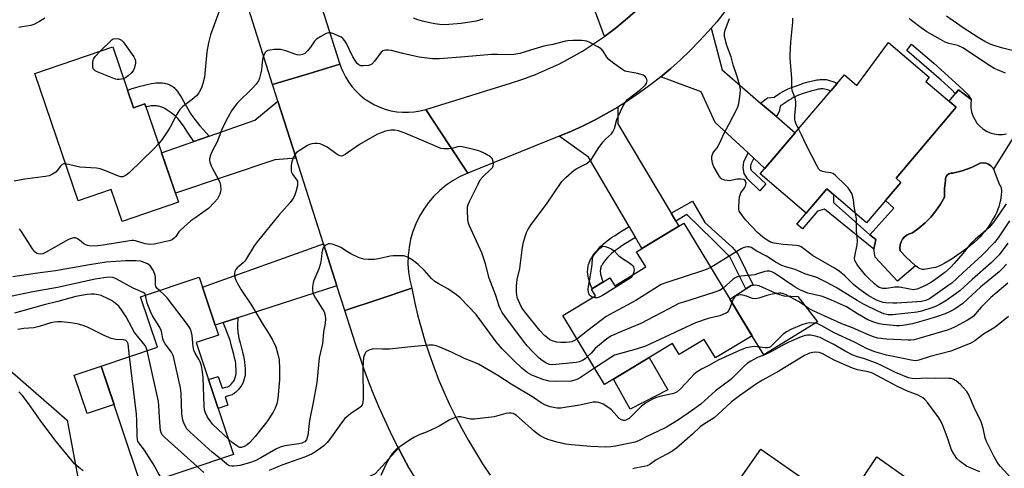
# Model space of a CAD drawing. Units: inches. Extents: x 1255763 to 1261763, y 505454 to 509455.
# Drawn here: x 1258297 to 1258657, y 507996 to 508160 of the extents above; entities that cross this region are included whole.
import ezdxf

# ---------------------------------------------------------------- set-up
doc = ezdxf.new("R2010")
doc.units = ezdxf.units.IN
doc.header["$MEASUREMENT"] = 0
for name, color, linetype in [('BLDG-Footprint', 5, 'Continuous'), ('CULTRL-Pad', 6, 'Continuous'), ('CULTRL-Swimming Pool in Ground', 4, 'Continuous'), ('NTRL-Trees', 3, 'Continuous'), ('TRANS-Driveway', 251, 'Continuous'), ('TRANS-Non Street Sidewalk', 7, 'Continuous'), ('TRANS-Road', 130, 'Continuous'), ('Undefined', 1, 'Continuous')]:
    doc.layers.add(name, color=color, linetype=linetype)

msp = doc.modelspace()

# ---------------------------------------------------------------- linework, layer by layer
at = {"layer": 'BLDG-Footprint'}
for points, elevation in [([(1258331.37, 508149.76), (1258338.96, 508127.52), (1258343.14, 508128.94), (1258355.42, 508092.96), (1258334.81, 508085.93), (1258330.82, 508097.61), (1258318.73, 508093.49), (1258302.85, 508140.03)], 347.99), ([(1258628.7, 508137.18), (1258639.89, 508127.69), (1258617.85, 508101.73), (1258619.64, 508100.22), (1258607.1, 508085.45), (1258592.55, 508097.8), (1258585.03, 508088.95), (1258568.16, 508103.28), (1258598.99, 508139.58), (1258603.56, 508135.7), (1258615.08, 508151.39), (1258630, 508138.72)], 351.11), ([(1258540.2, 508085.3), (1258565.19, 508044.09), (1258551.78, 508035.96), (1258547.67, 508042.74), (1258538.55, 508037.21), (1258536.08, 508041.28), (1258511.25, 508026.23), (1258495.96, 508051.45), (1258508, 508058.75), (1258506.52, 508061.19), (1258513.24, 508065.26), (1258514.97, 508062.4), (1258526.31, 508069.27), (1258522.93, 508074.83)], 344.79), ([(1258375.57, 508000.66), (1258341.84, 507989.35), (1258327.2, 508033.02), (1258347.77, 508039.91), (1258341.6, 508058.32), (1258362.97, 508065.49), (1258370.06, 508044.35), (1258361.85, 508041.6)], 342.96), ([(1258568.35, 508002.61), (1258591.8, 507986.23), (1258595.91, 507992.11), (1258602.64, 507987.41), (1258610.87, 507999.8), (1258624.93, 507989.79), (1258606.72, 507961.47), (1258615.06, 507955.65), (1258603.63, 507939.29), (1258573.9, 507960.06), (1258578.04, 507965.98), (1258554.33, 507982.54)], 333.02)]:
    msp.add_lwpolyline(points, close=True, dxfattribs=dict(at, elevation=elevation))
at = {"layer": 'CULTRL-Pad'}
msp.add_lwpolyline([(1258660.55, 508116.44), (1258653.45, 508105.1), (1258653.28, 508105.53), (1258652.56, 508106.28), (1258651.69, 508106.85), (1258650.72, 508107.2), (1258649.68, 508107.31), (1258648.65, 508107.19), (1258645.41, 508105.66), (1258642.04, 508104.44), (1258638.57, 508103.55), (1258637.85, 508103.54), (1258637.17, 508103.32), (1258636.59, 508102.89), (1258636.16, 508102.31), (1258635.94, 508101.63), (1258635.93, 508100.91), (1258635.62, 508098.01), (1258635.6, 508094.79), (1258634.12, 508092.23), (1258632.43, 508089.81), (1258630.55, 508087.53), (1258628.48, 508085.42), (1258626.25, 508083.48), (1258623.86, 508081.74), (1258622.79, 508081.44), (1258621.81, 508080.93), (1258620.94, 508080.24), (1258620.23, 508079.38), (1258619.7, 508078.4), (1258619.38, 508077.34), (1258619.28, 508076.23), (1258619.4, 508075.13), (1258621.55, 508072.81), (1258625.02, 508069.67), (1258618.41, 508064.05), (1258610.21, 508072.85), (1258609.69, 508075.74), (1258610.41, 508079.26), (1258608.24, 508081.01), (1258617.03, 508090.73), (1258613.96, 508093.53), (1258619.64, 508100.22), (1258617.85, 508101.73), (1258639.89, 508127.69), (1258637.24, 508129.94), (1258640.74, 508134.07), (1258645.35, 508130.49), (1258645.19, 508128.98), (1258645.24, 508127.47), (1258645.5, 508125.98), (1258645.96, 508124.54), (1258646.62, 508123.18), (1258647.46, 508121.92), (1258648.46, 508120.79), (1258649.62, 508119.82), (1258650.9, 508119.01), (1258652.28, 508118.38), (1258653.73, 508117.96), (1258655.23, 508117.74), (1258656.74, 508117.73), (1258658.24, 508117.93)], dxfattribs=at)
for points in [[(1258589.13, 508049.17), (1258569.49, 508037.06), (1258564.15, 508045.8), (1258557.1, 508057.43), (1258562.97, 508061.28), (1258564.83, 508062.49), (1258565.64, 508062.58), (1258566.46, 508062.67), (1258567.73, 508062.48), (1258574.08, 508059.56), (1258576.8, 508058.64), (1258581.88, 508058.45)], [(1258534.42, 508024.26), (1258520.6, 508017.21), (1258514.55, 508028.23), (1258527.58, 508036.13)], [(1258331.92, 508018.94), (1258322.06, 508015.64), (1258317.34, 508029.71), (1258327.2, 508033.02)]]:
    msp.add_lwpolyline(points, close=True, dxfattribs=at)
at = {"layer": 'CULTRL-Swimming Pool in Ground'}
msp.add_lwpolyline([(1258653.45, 508105.1), (1258655.72, 508099.34), (1258656.06, 508098.78), (1258656.18, 508098.51), (1258656.26, 508098.29), (1258656.32, 508098.05), (1258656.36, 508097.8), (1258656.42, 508097.24), (1258656.42, 508096.64), (1258656.35, 508095.66), (1258656.21, 508094.63), (1258656.02, 508093.61), (1258655.72, 508092.33), (1258655.43, 508091.24), (1258655.13, 508090.35), (1258654.88, 508089.72), (1258654.59, 508089.07), (1258654.08, 508088.07), (1258653.31, 508086.72), (1258652.47, 508085.37), (1258651.37, 508083.75), (1258650.28, 508082.29), (1258649.29, 508081.04), (1258648.63, 508080.31), (1258648.13, 508079.8), (1258647.59, 508079.28), (1258646.4, 508078.21), (1258645.11, 508077.14), (1258643.42, 508075.81), (1258641.72, 508074.55), (1258640.09, 508073.41), (1258638.36, 508072.25), (1258636.87, 508071.34), (1258635.46, 508070.54), (1258634.09, 508069.82), (1258633.49, 508069.54), (1258632.97, 508069.32), (1258632.3, 508069.12), (1258631.51, 508068.95), (1258628.03, 508068.36), (1258627.57, 508068.38), (1258626.63, 508068.62), (1258625.77, 508069.06), (1258625.02, 508069.67), (1258621.55, 508072.81), (1258619.4, 508075.13), (1258619.28, 508076.23), (1258619.38, 508077.34), (1258619.7, 508078.4), (1258620.23, 508079.38), (1258620.94, 508080.24), (1258621.81, 508080.93), (1258622.79, 508081.44), (1258623.86, 508081.74), (1258626.25, 508083.48), (1258628.48, 508085.42), (1258630.55, 508087.53), (1258632.43, 508089.81), (1258634.12, 508092.23), (1258635.6, 508094.79), (1258635.62, 508098.01), (1258635.93, 508100.91), (1258635.94, 508101.63), (1258636.16, 508102.31), (1258636.59, 508102.89), (1258637.17, 508103.32), (1258637.85, 508103.54), (1258638.57, 508103.55), (1258642.04, 508104.44), (1258645.41, 508105.66), (1258648.65, 508107.19), (1258649.68, 508107.31), (1258650.72, 508107.2), (1258651.69, 508106.85), (1258652.56, 508106.28), (1258653.28, 508105.53)], close=True, dxfattribs=at)
at = {"layer": 'NTRL-Trees'}
msp.add_lwpolyline([(1258281.45, 508042.07), (1258314.69, 508013.25), (1258320.95, 507979.8), (1258371.76, 507920.68), (1258398.83, 507878.3), (1258385.88, 507854.76), (1258350.57, 507850.05), (1258306.37, 507870.69), (1258285.62, 507878.42)], dxfattribs=at)
at = {"layer": 'TRANS-Driveway'}
for points in [[(1258526.77, 508167.08), (1258525.86, 508166.13), (1258522.4, 508162.78), (1258518.8, 508159.57), (1258515.08, 508156.51), (1258511.23, 508153.6), (1258507.41, 508163.82), (1258496.29, 508174.64), (1258489.87, 508190.03), (1258488.12, 508194.22), (1258484.57, 508202.74), (1258500.41, 508207.52), (1258513.42, 508173.78)], [(1258568.34, 508129.24), (1258574.14, 508124.26), (1258580.99, 508118.38), (1258569.92, 508105.35), (1258565.91, 508109.03), (1258563.75, 508111.02), (1258551.69, 508122.11), (1258546.61, 508133.39), (1258531.82, 508138.82), (1258535.5, 508141.9), (1258539.08, 508145.09), (1258542.55, 508148.41), (1258545.91, 508151.83), (1258549.15, 508155.37), (1258550.2, 508156.6), (1258554.24, 508141.34)], [(1258398.47, 508109.03), (1258390.7, 508108.52), (1258354.3, 508096.24), (1258349.26, 508111.02), (1258360.99, 508115.15), (1258366.69, 508117.15), (1258383.4, 508123.02), (1258391.8, 508129.89)], [(1258535.62, 508088.92), (1258537.34, 508086.04), (1258538.43, 508084.22), (1258524.88, 508076.01), (1258522.54, 508080.02), (1258520.21, 508084.01), (1258505.38, 508109.42), (1258494.7, 508117.09), (1258499.12, 508118.95), (1258503.48, 508120.94), (1258507.77, 508123.09), (1258511.99, 508125.37), (1258516.13, 508127.79), (1258516.07, 508121.68)], [(1258413.39, 508062.39), (1258377.09, 508050.61), (1258371.74, 508048.88), (1258368.86, 508047.94), (1258364.17, 508061.92), (1258408.49, 508077.73)], [(1258448.19, 507981.7), (1258441.9, 507982.69), (1258408.25, 507966.85), (1258405.64, 507965.62), (1258402.17, 507963.99), (1258393.3, 507977.65), (1258427.48, 507993.74), (1258435.92, 508002.93), (1258437.48, 507999.92), (1258439.85, 507995.54), (1258442.32, 507991.22), (1258444.88, 507986.95), (1258447.52, 507982.73)]]:
    msp.add_lwpolyline(points, close=True, dxfattribs=at)
at = {"layer": 'TRANS-Non Street Sidewalk'}
for points in [[(1258642.32, 508134.24), (1258644.24, 508132.21), (1258645.35, 508130.49), (1258640.74, 508134.07), (1258639.55, 508132.67), (1258638.15, 508134.15), (1258634.39, 508137.66), (1258621.86, 508148.49), (1258623.57, 508150.75), (1258631.67, 508143.82)], [(1258366.69, 508117.15), (1258360.99, 508115.15), (1258358.78, 508118.64), (1258357.91, 508119.95), (1258357.26, 508120.89), (1258356.4, 508122.05), (1258355.77, 508122.84), (1258355.15, 508123.55), (1258354.53, 508124.18), (1258353.74, 508124.87), (1258352.74, 508125.65), (1258352.03, 508126.16), (1258351.33, 508126.64), (1258350.41, 508127.23), (1258349.77, 508127.57), (1258349.33, 508127.75), (1258348.88, 508127.9), (1258348.19, 508128.07), (1258347.72, 508128.15), (1258347.24, 508128.2), (1258346.5, 508128.23), (1258346, 508128.22), (1258345.49, 508128.18), (1258344.97, 508128.11), (1258344.45, 508128.03), (1258343.52, 508127.83), (1258343.14, 508128.94), (1258338.96, 508127.52), (1258336.76, 508133.97), (1258336.78, 508133.98), (1258338.49, 508134.54), (1258339.81, 508134.96), (1258341.41, 508135.42), (1258342.95, 508135.83), (1258344.42, 508136.17), (1258345.55, 508136.38), (1258346.37, 508136.5), (1258347.16, 508136.59), (1258347.92, 508136.64), (1258348.41, 508136.65), (1258349.13, 508136.64), (1258349.6, 508136.61), (1258350.27, 508136.52), (1258350.7, 508136.44), (1258351.32, 508136.28), (1258351.72, 508136.15), (1258352.3, 508135.91), (1258352.66, 508135.72), (1258353.18, 508135.39), (1258353.51, 508135.15), (1258353.83, 508134.87), (1258354.13, 508134.57), (1258354.48, 508134.17), (1258355.04, 508133.44), (1258355.43, 508132.9), (1258356.02, 508131.99), (1258356.63, 508131.01), (1258357.24, 508129.98), (1258358.89, 508127.13), (1258359.89, 508125.44), (1258360.66, 508124.22), (1258361.03, 508123.67), (1258361.38, 508123.18), (1258362.23, 508122.1), (1258363.22, 508120.94), (1258364.61, 508119.4)], [(1258574.14, 508124.26), (1258568.34, 508129.24), (1258570.88, 508131.16), (1258573.26, 508131.39), (1258574.89, 508132.5), (1258575.54, 508132.91), (1258576.39, 508133.39), (1258577.42, 508133.92), (1258578.42, 508134.4), (1258579.35, 508134.79), (1258580.4, 508135.2), (1258581.77, 508135.69), (1258583.77, 508136.38), (1258584.04, 508136.47), (1258585.74, 508136.97), (1258587.37, 508137.38), (1258588.86, 508137.69), (1258589.48, 508137.79), (1258590.05, 508137.87), (1258590.78, 508137.91), (1258591.52, 508137.89), (1258592.27, 508137.8), (1258593.12, 508137.63), (1258593.89, 508137.41), (1258594.77, 508137.11), (1258595.66, 508136.74), (1258596.31, 508136.43), (1258593.97, 508133.67), (1258593.53, 508133.85), (1258592.85, 508134.09), (1258592.31, 508134.24), (1258591.72, 508134.36), (1258591.26, 508134.41), (1258590.83, 508134.43), (1258590.37, 508134.4), (1258589.99, 508134.35), (1258589.5, 508134.27), (1258588.15, 508133.99), (1258586.65, 508133.61), (1258585.08, 508133.15), (1258583.52, 508132.63), (1258582.18, 508132.13), (1258581.09, 508131.65), (1258580.63, 508131.43), (1258580.29, 508131.25), (1258579.6, 508130.84), (1258578.81, 508130.33), (1258575.53, 508128.11), (1258575.12, 508126.09)], [(1258565.91, 508109.03), (1258564.74, 508106.85), (1258564.57, 508106.15), (1258564.65, 508105.27), (1258564.92, 508104.66), (1258570.2, 508099.66), (1258568.01, 508097.1), (1258563.57, 508101.56), (1258562.29, 508103.44), (1258561.9, 508105.52), (1258562.2, 508107.69), (1258563.75, 508111.02)], [(1258594.94, 508092.81), (1258608.24, 508081.01), (1258610.41, 508079.26), (1258609.69, 508075.74), (1258591.69, 508090.41), (1258589.12, 508089.7), (1258583.59, 508083.18), (1258581.58, 508084.88), (1258585.03, 508088.95), (1258592.55, 508097.8), (1258595, 508095.72)], [(1258537.34, 508086.04), (1258535.62, 508088.92), (1258543.43, 508093.38), (1258547.97, 508085.54), (1258557.92, 508076.55), (1258560.05, 508074.12), (1258565.64, 508062.58), (1258564.83, 508062.49), (1258562.97, 508061.28), (1258557.04, 508073.02), (1258555.36, 508074.7), (1258551.02, 508079.07), (1258541.32, 508088.48)], [(1258522.54, 508080.02), (1258520.43, 508078.74), (1258518.94, 508077.81), (1258517.63, 508076.97), (1258516.48, 508076.2), (1258515.42, 508075.44), (1258514.53, 508074.75), (1258513.73, 508074.08), (1258513.09, 508073.48), (1258512.47, 508072.81), (1258511.66, 508071.85), (1258510.89, 508070.85), (1258510.37, 508070.08), (1258510.2, 508069.79), (1258510.06, 508069.5), (1258509.94, 508069.2), (1258509.85, 508068.89), (1258509.77, 508068.59), (1258509.72, 508068.27), (1258509.69, 508067.96), (1258509.69, 508067.64), (1258509.73, 508066.98), (1258509.78, 508066.64), (1258509.87, 508066.22), (1258510.09, 508065.43), (1258510.43, 508064.52), (1258510.72, 508063.87), (1258510.77, 508063.76), (1258506.81, 508061.36), (1258506.54, 508061.9), (1258506.15, 508062.77), (1258505.7, 508063.98), (1258505.37, 508065.13), (1258505.22, 508065.85), (1258505.13, 508066.49), (1258505.06, 508067.55), (1258505.08, 508068.23), (1258505.14, 508068.85), (1258505.24, 508069.48), (1258505.39, 508070.11), (1258505.58, 508070.74), (1258505.82, 508071.35), (1258506.11, 508071.94), (1258506.45, 508072.53), (1258507.15, 508073.57), (1258508.06, 508074.74), (1258509, 508075.86), (1258509.81, 508076.74), (1258510.66, 508077.54), (1258511.63, 508078.35), (1258512.67, 508079.15), (1258513.85, 508079.99), (1258515.09, 508080.83), (1258516.47, 508081.72), (1258518.01, 508082.67), (1258520.21, 508084.01)], [(1258371.74, 508048.88), (1258377.09, 508050.61), (1258377.04, 508047.68), (1258377.05, 508046.71), (1258377.09, 508045.93), (1258377.15, 508045.34), (1258377.24, 508044.7), (1258377.36, 508044.03), (1258377.53, 508043.21), (1258377.94, 508041.5), (1258378.83, 508038.1), (1258379.17, 508036.74), (1258379.46, 508035.39), (1258379.63, 508034.37), (1258379.74, 508033.25), (1258379.81, 508031.93), (1258379.82, 508030.74), (1258379.77, 508029.82), (1258379.67, 508029.17), (1258379.47, 508028.3), (1258379.22, 508027.44), (1258378.99, 508026.8), (1258378.78, 508026.38), (1258378.51, 508025.93), (1258378.19, 508025.47), (1258377.74, 508024.89), (1258377.26, 508024.33), (1258376.78, 508023.81), (1258376.33, 508023.37), (1258375.93, 508023.03), (1258375.68, 508022.85), (1258375.33, 508022.66), (1258375.01, 508022.52), (1258374.57, 508022.35), (1258373.68, 508022.08), (1258372.48, 508021.76), (1258373.53, 508018.63), (1258369.95, 508017.43), (1258366.4, 508028.03), (1258369.98, 508029.23), (1258371.44, 508024.87), (1258372.77, 508025.23), (1258373.51, 508025.46), (1258373.76, 508025.55), (1258373.86, 508025.6), (1258373.91, 508025.63), (1258373.93, 508025.63), (1258373.94, 508025.65), (1258374.11, 508025.79), (1258374.44, 508026.11), (1258374.81, 508026.51), (1258375.19, 508026.96), (1258375.54, 508027.41), (1258375.76, 508027.72), (1258375.9, 508027.96), (1258375.97, 508028.09), (1258376.1, 508028.46), (1258376.3, 508029.13), (1258376.45, 508029.79), (1258376.5, 508030.16), (1258376.54, 508030.81), (1258376.53, 508031.83), (1258376.47, 508033.01), (1258376.37, 508033.94), (1258376.24, 508034.77), (1258375.97, 508035.99), (1258375.65, 508037.28), (1258374.75, 508040.71), (1258374.33, 508042.5)]]:
    msp.add_lwpolyline(points, close=True, dxfattribs=at)
at = {"layer": 'TRANS-Road'}
for points in [[(1258384.14, 508238.61), (1258414.5, 508143.47), (1258403.35, 508140.08), (1258389.85, 508135.97), (1258376.21, 508179.5)], [(1258555.27, 508162.76), (1258552.27, 508159.01), (1258550.2, 508156.6), (1258549.15, 508155.37), (1258545.91, 508151.83), (1258542.55, 508148.41), (1258539.08, 508145.09), (1258535.5, 508141.9), (1258531.82, 508138.82), (1258528.04, 508135.87), (1258524.16, 508133.05), (1258520.19, 508130.35), (1258516.13, 508127.79), (1258511.99, 508125.37), (1258507.77, 508123.09), (1258503.48, 508120.94), (1258499.12, 508118.95), (1258494.7, 508117.09), (1258461.22, 508103.58), (1258454.53, 508113.74), (1258445.85, 508126.93), (1258476.86, 508136.51), (1258481.43, 508138.02), (1258485.95, 508139.71), (1258490.39, 508141.58), (1258494.75, 508143.64), (1258499.02, 508145.87), (1258503.19, 508148.28), (1258507.27, 508150.86), (1258511.23, 508153.6), (1258515.08, 508156.51), (1258518.8, 508159.57), (1258522.4, 508162.78)], [(1258439.85, 507995.54), (1258437.48, 507999.92), (1258435.92, 508002.93), (1258435.19, 508004.34), (1258432.99, 508008.8), (1258430.88, 508013.31), (1258428.86, 508017.86), (1258426.93, 508022.45), (1258425.1, 508027.08), (1258423.37, 508031.75), (1258421.73, 508036.45), (1258420.18, 508041.18), (1258416.29, 508053.34), (1258428.78, 508057.5), (1258440.73, 508061.48), (1258441.73, 508056.61), (1258442.88, 508051.76), (1258444.15, 508046.95), (1258445.56, 508042.18), (1258447.1, 508037.44), (1258448.77, 508032.75), (1258450.57, 508028.11), (1258452.5, 508023.52), (1258454.55, 508018.99), (1258456.73, 508014.51), (1258459.03, 508010.1), (1258461.46, 508005.75), (1258464, 508001.47), (1258466.66, 507997.26), (1258469.44, 507993.13)]]:
    msp.add_lwpolyline(points, dxfattribs=at)
msp.add_lwpolyline([(1258445.85, 508126.93), (1258454.53, 508113.74), (1258461.22, 508103.58), (1258458.47, 508102.33), (1258455.84, 508100.84), (1258453.35, 508099.14), (1258451.02, 508097.23), (1258448.86, 508095.12), (1258446.89, 508092.84), (1258445.12, 508090.4), (1258443.57, 508087.81), (1258442.25, 508085.09), (1258441.17, 508082.28), (1258440.34, 508079.38), (1258439.76, 508076.42), (1258439.43, 508073.42), (1258439.37, 508070.41), (1258439.56, 508067.4), (1258440.02, 508064.41), (1258440.73, 508061.48), (1258428.78, 508057.5), (1258416.29, 508053.34), (1258413.39, 508062.39), (1258408.49, 508077.73), (1258398.47, 508109.03), (1258391.8, 508129.89), (1258390.07, 508135.28), (1258389.85, 508135.97), (1258403.35, 508140.08), (1258414.5, 508143.47), (1258414.97, 508142.11), (1258415.52, 508140.77), (1258416.48, 508138.85), (1258417.59, 508137.02), (1258418.86, 508135.3), (1258420.27, 508133.68), (1258421.81, 508132.19), (1258423.47, 508130.84), (1258425.24, 508129.63), (1258427.11, 508128.58), (1258429.05, 508127.69), (1258431.07, 508126.97), (1258433.14, 508126.42), (1258435.25, 508126.05), (1258437.39, 508125.86), (1258439.53, 508125.86), (1258441.67, 508126.04), (1258443.78, 508126.39)], close=True, dxfattribs=at)
at = {"layer": 'Undefined'}
for points, elevation in [([(1258372.06, 508167.59), (1258367.16, 508154.19), (1258366.46, 508151.33), (1258365.8, 508148.04), (1258364.93, 508138.67), (1258364.39, 508136.41), (1258363.84, 508134.76), (1258362.9, 508133), (1258362.02, 508131.9), (1258360.48, 508130.58), (1258356.97, 508127.93), (1258355.93, 508126.87), (1258354.68, 508124.89), (1258352.38, 508120.44), (1258351.59, 508119.06), (1258349.29, 508115.75), (1258348.14, 508114.28)], 348), ([(1258660.84, 508148.36), (1258656.94, 508149.31), (1258653.22, 508150.37), (1258652.01, 508150.91), (1258650.28, 508151.82), (1258647.89, 508153.25), (1258642.36, 508156.79), (1258636.33, 508161.02)], 354), ([(1258306.52, 508160.25), (1258304.61, 508159.03), (1258302.48, 508157.97), (1258301.49, 508157.65), (1258298.22, 508157.15), (1258297.09, 508156.89)], 350), ([(1258466.72, 508159.88), (1258464.27, 508159.16), (1258458.85, 508158.29), (1258452.86, 508157.92), (1258450.89, 508158.01), (1258449.22, 508158.2), (1258447.33, 508158.55), (1258444.72, 508159.16), (1258443.03, 508159.66), (1258441.41, 508160.26)], 348), ([(1258659.31, 508086.16), (1258655.24, 508079.92), (1258653.9, 508078.17), (1258649.23, 508073.45), (1258642.23, 508067.15), (1258638.22, 508063.36), (1258636.81, 508062.3), (1258630.15, 508057.62), (1258628.81, 508057.03), (1258627.14, 508056.68), (1258623.72, 508056.32), (1258618.19, 508056.05), (1258616.73, 508056.05), (1258614.16, 508056.16), (1258613.09, 508056.31), (1258612.06, 508056.57), (1258610.72, 508057.14), (1258607.61, 508058.79), (1258604.24, 508061.22), (1258602.3, 508062.86), (1258599.16, 508065.99), (1258597.11, 508067.67), (1258595.39, 508068.77), (1258587.3, 508073.48), (1258586.17, 508074.28), (1258584.16, 508075.93), (1258583.22, 508076.57), (1258582.31, 508076.95), (1258581.51, 508077.11), (1258576.55, 508077.44), (1258573.3, 508077.92), (1258571.99, 508078.32), (1258570.7, 508079.02), (1258569.13, 508080.16), (1258567.2, 508081.87), (1258562.77, 508086.53), (1258561.05, 508088.77), (1258560.52, 508089.73), (1258560.35, 508090.53), (1258560.35, 508091.4), (1258560.63, 508094.92), (1258560.8, 508095.7), (1258561.12, 508096.4), (1258562.46, 508098.2), (1258562.83, 508098.94), (1258563, 508099.98), (1258562.84, 508100.66), (1258562.54, 508100.98), (1258562.14, 508101.21), (1258561.15, 508101.44), (1258559.77, 508101.33), (1258556.9, 508100.8), (1258555.21, 508100.97), (1258554.2, 508101.36), (1258553.8, 508101.71), (1258553.28, 508102.38), (1258551.17, 508105.91), (1258550.69, 508107.24), (1258550.43, 508108.88), (1258550.48, 508109.69), (1258550.82, 508110.72), (1258551.25, 508111.41), (1258552.42, 508112.91), (1258553.16, 508114.16), (1258554.07, 508115.99), (1258555.04, 508118.22), (1258556.75, 508121.35), (1258559.83, 508127.46), (1258560.15, 508128.28), (1258560.36, 508129.11), (1258560.87, 508132.51), (1258560.98, 508134.21), (1258560.86, 508135.05), (1258560.51, 508136.45), (1258559.78, 508138.96), (1258558.32, 508143.19), (1258557.59, 508146.14), (1258556.03, 508150.31), (1258555.38, 508152.61), (1258555.16, 508153.77), (1258555.16, 508154.83), (1258555.36, 508155.92), (1258556.92, 508160.22)], 348), ([(1258582.22, 508119.84), (1258581.27, 508121.84), (1258581.02, 508122.64), (1258580.89, 508123.39), (1258580.85, 508124.73), (1258581.25, 508128.52), (1258581.25, 508129.68), (1258580.98, 508131.1), (1258580.01, 508133.42), (1258579.7, 508134.73), (1258579.79, 508138.37), (1258579.15, 508145.5), (1258579.13, 508146.92), (1258579.39, 508151.48), (1258580.07, 508158.87), (1258580.15, 508160.35)], 350), ([(1258657.93, 508140.22), (1258655.02, 508141.34), (1258653.74, 508141.94), (1258652, 508142.95), (1258642.29, 508149.49), (1258640.46, 508150.25), (1258637.14, 508151.08), (1258635.82, 508151.55), (1258634.09, 508152.45), (1258629.12, 508155.33), (1258627.02, 508156.81), (1258623.56, 508159.43), (1258622.69, 508160.18)], 352), ([(1258501.16, 508042.87), (1258500.23, 508042.33), (1258499.23, 508041.9), (1258498.42, 508041.72), (1258497.27, 508041.66), (1258495.23, 508041.65), (1258493.79, 508041.75), (1258492.51, 508042.1), (1258491.29, 508042.65), (1258490.35, 508043.28), (1258489.26, 508044.17), (1258487.54, 508046.02), (1258482.12, 508052.9), (1258481.43, 508053.82), (1258480.81, 508054.83), (1258479.74, 508056.95), (1258479.34, 508058.05), (1258479.06, 508060.03), (1258479.04, 508062.37), (1258479.34, 508064.7), (1258480.29, 508068.71), (1258481.28, 508076.56), (1258481.62, 508078.28), (1258482.34, 508080.75), (1258482.73, 508081.82), (1258483.23, 508082.83), (1258484.38, 508084.77), (1258490, 508092.3), (1258495.66, 508100.55), (1258497.05, 508102.02), (1258500.13, 508104.68), (1258501.12, 508105.29), (1258504.54, 508107.03), (1258505.47, 508107.7), (1258506.31, 508108.48), (1258506.99, 508109.41), (1258508.98, 508112.62), (1258510.67, 508114.92), (1258511.6, 508116.01), (1258513.75, 508118.02), (1258514.27, 508118.68), (1258514.84, 508119.94), (1258515.8, 508123.22), (1258516.19, 508124.29), (1258518.12, 508128.2), (1258519.07, 508129.79), (1258519.68, 508130.53), (1258520.27, 508131.08), (1258524.42, 508134.22), (1258525.51, 508135.16), (1258526.08, 508135.77), (1258526.55, 508136.44), (1258526.77, 508136.93), (1258526.86, 508137.42), (1258526.77, 508137.9), (1258526.41, 508138.58), (1258526.06, 508138.97), (1258525.34, 508139.41), (1258523.37, 508140.06), (1258519.23, 508140.78), (1258518.68, 508140.96), (1258517.92, 508141.36), (1258514.13, 508144.1), (1258512.79, 508145.21), (1258512.09, 508146.08), (1258510.78, 508148.22), (1258510.05, 508149.04), (1258508.81, 508149.82), (1258505.87, 508151.34), (1258504.79, 508151.83), (1258503.95, 508152.06), (1258502.81, 508152.14), (1258499.62, 508152.1), (1258497.88, 508152.04), (1258497.03, 508151.93), (1258492.35, 508150.69), (1258489.06, 508150.02), (1258484.23, 508148.62), (1258480.22, 508147.35), (1258478.02, 508146.96), (1258476.34, 508146.84), (1258472.11, 508147), (1258469.88, 508146.98), (1258460.16, 508146.1), (1258450.76, 508145.41), (1258448.31, 508145.44), (1258443.42, 508146.09), (1258437.43, 508147.4), (1258433.31, 508148.49), (1258432.2, 508148.61), (1258431.11, 508148.58), (1258430.12, 508148.33), (1258429.5, 508147.82), (1258427.07, 508144.54), (1258426.11, 508143.52), (1258425.65, 508143.26), (1258424.87, 508143.04), (1258422.94, 508142.85), (1258422.14, 508142.91), (1258421.41, 508143.2), (1258420.81, 508143.76), (1258420.29, 508144.43), (1258419.22, 508146.13), (1258416.81, 508151.23), (1258416.33, 508151.96), (1258415.58, 508152.82), (1258414.92, 508153.35), (1258414.13, 508153.77), (1258412.19, 508154.59), (1258411.08, 508154.92), (1258410.27, 508154.93), (1258409.49, 508154.66), (1258407.44, 508153.55), (1258405.96, 508152.63), (1258405.18, 508151.89), (1258403.71, 508149.69), (1258402.62, 508148.34), (1258401.6, 508147.37), (1258400.85, 508147.01), (1258399.73, 508146.8), (1258398.87, 508146.86), (1258398.02, 508147.1), (1258394.71, 508148.32), (1258392.69, 508148.8), (1258391.85, 508148.85), (1258390.37, 508148.79), (1258388.9, 508148.65), (1258388.09, 508148.48), (1258387.63, 508148.26), (1258387.14, 508147.69), (1258386.66, 508146.72), (1258386.27, 508145.66), (1258385.98, 508144.32), (1258385.74, 508141.35), (1258385.56, 508140.26), (1258385.08, 508138.36), (1258384.65, 508137.35), (1258383.85, 508136.19), (1258382.56, 508134.66), (1258377.03, 508129.38), (1258376.16, 508128.26), (1258374.86, 508126.39), (1258373.45, 508123.94), (1258372.02, 508121.2), (1258371.33, 508119.6), (1258369.58, 508115.03), (1258367.69, 508111.41), (1258367.12, 508110.13), (1258366.77, 508108.84), (1258366.77, 508108.33), (1258366.93, 508107.55), (1258367.39, 508106.26), (1258367.84, 508105.25), (1258370.11, 508101.23), (1258370.6, 508100.21), (1258370.84, 508099.15), (1258370.9, 508097.51), (1258370.81, 508096.7), (1258370.58, 508095.93), (1258370.12, 508094.93), (1258369.7, 508094.23), (1258368.59, 508092.92), (1258366.36, 508090.67), (1258365.22, 508089.78), (1258361.37, 508087.16), (1258359.96, 508086.11), (1258356.14, 508082.76), (1258355.58, 508082.1), (1258354.49, 508080.47), (1258353.84, 508079.75), (1258353.07, 508079.25), (1258351.98, 508078.88), (1258346.56, 508077.66), (1258344.94, 508077.49), (1258344.14, 508077.56), (1258343.27, 508077.75), (1258339.72, 508078.88), (1258338.95, 508078.98), (1258338.36, 508078.96), (1258327.83, 508077.19), (1258325.89, 508076.99), (1258323.38, 508076.93), (1258322.23, 508077.06), (1258321.55, 508077.3), (1258320.83, 508077.76), (1258319.26, 508079.08), (1258318.56, 508079.56), (1258317.83, 508079.87), (1258317.08, 508079.92), (1258316.31, 508079.73), (1258315.24, 508079.26), (1258306.85, 508074.51), (1258305.84, 508074.09), (1258304.87, 508073.94), (1258304.18, 508074.02), (1258303.68, 508074.2), (1258303, 508074.64), (1258302.61, 508075.05), (1258301.78, 508076.25), (1258298.02, 508082.28), (1258297.3, 508083.17)], 346), ([(1258326.81, 508148.2), (1258331.17, 508152.53), (1258331.55, 508152.75), (1258332.57, 508152.9), (1258333.58, 508152.74), (1258334.56, 508152.25), (1258335.17, 508151.66), (1258339.11, 508146.2), (1258339.52, 508145.47), (1258339.73, 508144.69), (1258339.68, 508143.86), (1258339.44, 508142.72), (1258339.19, 508141.87), (1258338.84, 508141.09), (1258338.12, 508140.21), (1258337.03, 508139.22), (1258336.11, 508138.51), (1258335.34, 508138.13)], 350), ([(1258335.34, 508138.13), (1258334.58, 508137.95), (1258333.77, 508137.87), (1258332.95, 508137.9), (1258332.39, 508138.02), (1258325.74, 508140.69), (1258324.97, 508141.07), (1258324.55, 508141.39), (1258324.28, 508141.8), (1258324.11, 508142.56), (1258324.11, 508143.98), (1258324.27, 508145.09), (1258324.48, 508145.6), (1258324.98, 508146.29), (1258326.81, 508148.2)], 350), ([(1258505.05, 508036.45), (1258504.12, 508035.65), (1258503.19, 508035.03), (1258501.99, 508034.5), (1258500.93, 508034.26), (1258492.16, 508033.43), (1258491.07, 508033.6), (1258489.74, 508034.2), (1258488.48, 508035), (1258487.38, 508035.93), (1258484.85, 508038.31), (1258482.93, 508040.4), (1258481.59, 508042.06), (1258474.79, 508051.2), (1258473.83, 508052.64), (1258473.18, 508053.85), (1258472.75, 508054.89), (1258471.51, 508058.79), (1258469.06, 508065.13), (1258467.66, 508070.41), (1258466.42, 508074.4), (1258461.8, 508084.54), (1258461.42, 508085.65), (1258461.25, 508086.81), (1258461.13, 508089.77), (1258461.18, 508091.23), (1258461.39, 508092.07), (1258461.98, 508093.41), (1258464.98, 508099.54), (1258465.82, 508101.09), (1258466.75, 508102.19), (1258469.7, 508105.01), (1258470.24, 508105.66), (1258470.48, 508106.12), (1258470.66, 508107.07), (1258470.54, 508107.9), (1258470.11, 508108.93), (1258469.55, 508109.54), (1258467.53, 508110.74), (1258465.66, 508111.63), (1258463.99, 508112.11), (1258459.16, 508113.21), (1258458.31, 508113.3), (1258457.58, 508113.25), (1258455.41, 508112.67), (1258454.26, 508112.53), (1258452.52, 508112.5), (1258451.38, 508112.65), (1258449.98, 508113.16), (1258438.54, 508118.07), (1258435.87, 508119.02), (1258434.51, 508119.34), (1258433.09, 508119.31), (1258431.09, 508118.97), (1258429.76, 508118.49), (1258427.95, 508117.68), (1258421.58, 508114.06), (1258416.35, 508110.41), (1258415.62, 508110), (1258415.13, 508109.85), (1258414.53, 508109.88), (1258413.85, 508110.16), (1258409.84, 508113.04), (1258408.3, 508113.89), (1258407.23, 508114.26), (1258406.13, 508114.49), (1258405.3, 508114.49), (1258404.2, 508114.33), (1258403.41, 508114.07), (1258402.64, 508113.68), (1258399.88, 508112.02), (1258398.7, 508111.21), (1258397.96, 508110.38), (1258397.22, 508108.83), (1258396.92, 508107.76), (1258396.65, 508106.41), (1258396.6, 508105.58), (1258396.68, 508104.48), (1258396.82, 508103.96), (1258397.18, 508103.22), (1258398.77, 508100.98), (1258398.93, 508100.6), (1258399.01, 508100.13), (1258398.91, 508099.01), (1258398.39, 508096.73), (1258398.03, 508095.62), (1258397.48, 508094.59), (1258396.28, 508092.91), (1258392.17, 508088.24), (1258384.16, 508078.49), (1258383.16, 508077.04), (1258380.28, 508072.34), (1258379.64, 508071.42), (1258379.06, 508070.82), (1258376.91, 508068.99), (1258376.37, 508068.35), (1258375.99, 508067.65), (1258375.89, 508066.87), (1258376.05, 508065.49), (1258376.37, 508064.42), (1258376.87, 508063.4), (1258378.35, 508060.94), (1258382.12, 508055.23), (1258386.41, 508048.14), (1258388.62, 508044.68), (1258389.88, 508042.38), (1258391.02, 508040.02), (1258391.7, 508037.79), (1258392.25, 508035.3), (1258392.41, 508032.12), (1258392.42, 508027.97), (1258391.81, 508021.08), (1258391.38, 508019.16), (1258390.84, 508017.56), (1258390.07, 508016.17), (1258387.7, 508012.55), (1258386.32, 508010.71), (1258383.44, 508007.22), (1258381.52, 508005.05), (1258380.56, 508004.14), (1258379.51, 508003.52), (1258378.33, 508003.22), (1258377.92, 508003.23), (1258377.49, 508003.34), (1258376.74, 508003.76), (1258375.07, 508005.04), (1258373.69, 508006.25)], 344), ([(1258603.06, 508088.87), (1258602.58, 508091.45), (1258602.29, 508093.79), (1258602.07, 508094.88), (1258601.64, 508096.12), (1258600.83, 508097.54), (1258600.32, 508098.21), (1258599.3, 508099.26), (1258595.7, 508102.71), (1258594.81, 508103.42), (1258594.06, 508103.76), (1258592.03, 508103.96), (1258590.92, 508104.22), (1258590.16, 508104.55), (1258589.57, 508105.1), (1258588.83, 508106.33), (1258584.96, 508113.97), (1258583.34, 508117.61), (1258582.22, 508119.84)], 350), ([(1258348.14, 508114.28), (1258346.6, 508112.64), (1258337.39, 508103.72), (1258336.27, 508102.86), (1258335.58, 508102.47), (1258335.1, 508102.3), (1258334.32, 508102.3), (1258333.5, 508102.54), (1258328.53, 508104.61), (1258326.85, 508105.19), (1258325.46, 508105.37), (1258319.35, 508105.77), (1258314.12, 508107)], 348), ([(1258314.12, 508107), (1258313.51, 508107.01), (1258312.86, 508106.71), (1258312.31, 508106.14), (1258311.09, 508104.59), (1258310.52, 508103.97), (1258309.4, 508103.21), (1258308.17, 508102.64), (1258306.76, 508102.35), (1258299.25, 508101.4), (1258295.3, 508100.63)], 348), ([(1258658.1, 508092.37), (1258655.87, 508088.91), (1258653.44, 508085.62), (1258651.99, 508083.87), (1258650.84, 508082.73), (1258646.86, 508079.39), (1258645.1, 508077.78), (1258642.24, 508074.15), (1258639.12, 508070.57), (1258637.75, 508069.1), (1258635.73, 508067.26), (1258632, 508064.5), (1258630.82, 508063.71), (1258628.9, 508062.66), (1258626.43, 508061.49), (1258625.41, 508061.13), (1258624.27, 508060.95), (1258622.84, 508061.08), (1258619.18, 508061.82), (1258618.42, 508061.91), (1258617.44, 508061.85), (1258614.39, 508061.41), (1258613.03, 508061.43), (1258612.22, 508061.6), (1258611.72, 508061.8), (1258610.82, 508062.37), (1258609.98, 508063.05), (1258607.8, 508065.13), (1258606.74, 508066.28), (1258603.76, 508069.95), (1258603.22, 508070.74), (1258602.82, 508071.64), (1258602.7, 508072.37), (1258602.74, 508073.21), (1258603.6, 508077.34), (1258603.72, 508078.78), (1258603.44, 508082.58), (1258603.36, 508086.89), (1258603.06, 508088.87)], 350), ([(1258507.63, 508032.2), (1258501.69, 508028.37), (1258500.35, 508027.8), (1258499, 508027.53), (1258493.82, 508027.32), (1258490.96, 508027.49), (1258490.12, 508027.66), (1258489.01, 508028.02), (1258484.68, 508029.72), (1258482.94, 508030.69), (1258480.96, 508032.26), (1258478.04, 508035.01), (1258473.81, 508039.25), (1258471.65, 508041.89), (1258468.38, 508046.43), (1258464.32, 508051.82), (1258458.42, 508058), (1258457.07, 508059.1), (1258453.95, 508061.21), (1258450.35, 508063.22), (1258449.22, 508063.98), (1258448.01, 508065.06), (1258445.38, 508067.91), (1258443.13, 508070.16), (1258442.48, 508070.71), (1258440.84, 508071.84), (1258439.39, 508072.73), (1258438.64, 508073.1), (1258437.83, 508073.3), (1258436.66, 508073.36), (1258434, 508073.31), (1258432.83, 508073.2), (1258428.56, 508072.26), (1258427.14, 508072.02), (1258424.88, 508071.94), (1258423.18, 508072.08), (1258421.53, 508072.58), (1258418.44, 508074.08), (1258417.19, 508074.76), (1258414.77, 508076.38), (1258413.76, 508076.93), (1258411.59, 508077.63), (1258410.79, 508077.76), (1258410.27, 508077.73), (1258409.54, 508077.4), (1258408.89, 508076.87), (1258408.38, 508076.22), (1258408.06, 508075.52), (1258407.82, 508074.46), (1258407.67, 508071.95), (1258407.4, 508070.53), (1258406.77, 508068.57), (1258404.92, 508064.32), (1258404.69, 508063.49), (1258404.48, 508062.05), (1258404.44, 508060.61), (1258404.58, 508059.86), (1258404.82, 508059.13), (1258405.49, 508057.86), (1258408.08, 508053.86), (1258408.67, 508052.82), (1258409.1, 508051.5), (1258409.17, 508050.12), (1258409.04, 508048.73), (1258408.5, 508045.42), (1258408.12, 508041.22), (1258406.93, 508036.01), (1258406, 508026.97), (1258404.75, 508019.62), (1258403.34, 508013.02), (1258402.71, 508007.62), (1258402.53, 508006.81), (1258402.25, 508006.06), (1258401.62, 508005.33), (1258401.04, 508005), (1258400.55, 508004.83), (1258399.39, 508004.59), (1258394.34, 508003.84), (1258392.62, 508003.38), (1258391, 508002.58), (1258385.51, 507999.36), (1258383.44, 507998.34), (1258381.41, 507997.61), (1258377.86, 507996.62), (1258376.84, 507996.44), (1258375.73, 507996.35), (1258374.9, 507996.36), (1258374.11, 507996.5), (1258373.62, 507996.71), (1258372.95, 507997.19), (1258370.83, 507999.07)], 342), ([(1258658.75, 508077.94), (1258655.56, 508073.74), (1258652.68, 508070.8), (1258645.68, 508064.66), (1258641.17, 508060.57), (1258639.87, 508059.56), (1258636.02, 508056.89), (1258633.75, 508055.5), (1258632.25, 508054.79), (1258630.92, 508054.27), (1258627.22, 508053.11), (1258625.53, 508052.69), (1258616.56, 508051.71), (1258614.96, 508051.8), (1258613.35, 508052.15), (1258611.45, 508052.96), (1258606.16, 508055.57), (1258603.6, 508057.05), (1258595.97, 508061.74), (1258592.11, 508063.85), (1258588.86, 508065.35), (1258584.49, 508066.71), (1258580.96, 508068.28), (1258577.44, 508069.27), (1258576.1, 508069.76), (1258574.02, 508070.9), (1258570.5, 508073.19), (1258566.89, 508075.08), (1258564.93, 508076.34), (1258564.19, 508076.63), (1258563.65, 508076.66), (1258562.8, 508076.52), (1258561.96, 508076.27), (1258561.17, 508075.91), (1258550.08, 508069.01)], 346), ([(1258506.93, 508058.1), (1258506.3, 508058.41), (1258505.79, 508058.93), (1258505.43, 508059.91), (1258505.27, 508061.29), (1258505.35, 508062.17), (1258506.15, 508066.22), (1258506.51, 508068.48), (1258506.72, 508070.17), (1258506.83, 508072.42), (1258507.08, 508073.2), (1258507.67, 508074.12), (1258509.4, 508075.97), (1258510.25, 508076.63), (1258510.73, 508076.82), (1258511.51, 508076.79), (1258512.61, 508076.44), (1258513.67, 508075.95), (1258514.59, 508075.24), (1258516.24, 508073.55), (1258517.11, 508072.79), (1258520.45, 508070.66), (1258521.27, 508070.05), (1258521.62, 508069.7), (1258521.86, 508069.3), (1258522.07, 508068.34), (1258521.98, 508067.47), (1258521.55, 508066.39)], 348), ([(1258348.46, 508060.62), (1258347.59, 508061.44), (1258347.19, 508062.07), (1258347.03, 508062.87), (1258347.08, 508065.38), (1258346.96, 508066.21), (1258346.16, 508068.09), (1258345.24, 508069.57), (1258344.4, 508070.25), (1258342.64, 508071.06), (1258341.53, 508071.34), (1258339.78, 508071.49), (1258336.11, 508071.45), (1258329.02, 508071.02), (1258322.86, 508070.05), (1258310.46, 508067.87), (1258302.99, 508066.9), (1258294.9, 508065.71)], 344), ([(1258550.08, 508069.01), (1258549.05, 508068.53), (1258547.41, 508067.92), (1258533.65, 508063.51), (1258532.02, 508062.85), (1258522.74, 508056.99), (1258514.52, 508052.66), (1258511.87, 508051.12), (1258505.2, 508046.06), (1258501.16, 508042.87)], 346), ([(1258658.2, 508070.3), (1258656.78, 508068.68), (1258655.53, 508067.53), (1258648.88, 508061.94), (1258644.05, 508057.42), (1258642.29, 508055.9), (1258639.48, 508053.96), (1258637.95, 508053.09), (1258635.79, 508052.13), (1258633.03, 508051.08), (1258629.05, 508049.86), (1258623.84, 508048.46), (1258620.38, 508047.8), (1258619.21, 508047.71), (1258618.05, 508047.76), (1258613.12, 508048.18), (1258611.69, 508048.42), (1258609.76, 508049.05), (1258607.6, 508049.91), (1258603.72, 508052.06), (1258601.07, 508053.86), (1258599.79, 508054.63), (1258594.3, 508057.12), (1258590.98, 508058.43), (1258585.58, 508059.72), (1258582.62, 508060.9), (1258580.91, 508061.87), (1258573.36, 508066.97), (1258572.38, 508067.5), (1258571.58, 508067.74), (1258570.73, 508067.76), (1258569.87, 508067.6), (1258567.21, 508066.69), (1258566.24, 508066.44), (1258561.17, 508065.93), (1258559.79, 508065.62), (1258558.79, 508065.15), (1258558.11, 508064.66), (1258554.63, 508061.5)], 344), ([(1258343.4, 508058.92), (1258343.08, 508059.53), (1258342.55, 508059.97), (1258338.82, 508061.52), (1258332.64, 508064.97), (1258331.41, 508065.39), (1258329.91, 508065.5), (1258328.17, 508065.31), (1258324.98, 508064.8), (1258311.23, 508061.7), (1258302.2, 508060.22), (1258293.97, 508058.51)], 342), ([(1258521.55, 508066.39), (1258521.04, 508065.45), (1258520.81, 508065.29), (1258510.53, 508058.85), (1258509.31, 508058.26), (1258508.51, 508057.98), (1258507.73, 508057.91), (1258506.93, 508058.1)], 348), ([(1258658.79, 508063.32), (1258657.18, 508062.03), (1258652.47, 508058.03), (1258649, 508054.51), (1258646.15, 508051.31), (1258645.19, 508050.48), (1258643.97, 508049.74), (1258639.5, 508047.37), (1258637.9, 508046.67), (1258636.55, 508046.19), (1258626.15, 508043.03), (1258624.44, 508042.6), (1258623.32, 508042.45), (1258622.34, 508042.42), (1258614.41, 508042.83), (1258611.15, 508043.25), (1258609.56, 508043.69), (1258608.01, 508044.3), (1258601.92, 508047.03), (1258598.01, 508048.44), (1258587.56, 508053.17), (1258586.04, 508053.97), (1258583.56, 508055.78), (1258582.2, 508056.66), (1258577.67, 508059.02), (1258576.36, 508059.54), (1258575.84, 508059.62), (1258574.96, 508059.62), (1258572.6, 508059.32), (1258570.57, 508058.79), (1258567.63, 508057.8), (1258566.57, 508057.6), (1258565.35, 508057.69), (1258563.21, 508058.54), (1258561.86, 508058.92), (1258561.02, 508059.01), (1258560.15, 508058.92), (1258559.35, 508058.66), (1258558.81, 508058.26), (1258558.27, 508057.5), (1258557.78, 508056.3)], 342), ([(1258373.69, 508006.25), (1258367.89, 508011.75), (1258367.02, 508012.9), (1258366.07, 508014.35), (1258365.29, 508015.87), (1258365, 508016.93), (1258364.85, 508018.35), (1258364.51, 508028.86), (1258364.27, 508030.88), (1258363.81, 508033.14), (1258363.4, 508034.51), (1258363, 508035.29), (1258361.5, 508037.76), (1258361.02, 508038.78), (1258360.78, 508040.16), (1258360.47, 508044.16), (1258360.12, 508045.74), (1258359.74, 508046.74), (1258358.77, 508048.22), (1258351.27, 508057.91), (1258350.11, 508059.18), (1258348.46, 508060.62)], 344), ([(1258554.63, 508061.5), (1258553.32, 508060.67), (1258551.26, 508059.86), (1258540.07, 508056.44), (1258538.4, 508055.86), (1258536.79, 508055.09), (1258524.5, 508048.63), (1258517.46, 508045.66), (1258513.8, 508044.03), (1258512.12, 508042.92), (1258508.7, 508040.2), (1258507.86, 508039.41), (1258506.31, 508037.66), (1258505.05, 508036.45)], 344), ([(1258344, 508038.65), (1258343.65, 508039.78), (1258343.24, 508040.54), (1258339.36, 508045.33), (1258336.35, 508050.99), (1258334.61, 508053.59), (1258333.57, 508054.89), (1258331.68, 508056.51), (1258330.98, 508056.97), (1258329.74, 508057.63), (1258327.16, 508058.78), (1258326.01, 508059.08), (1258324.54, 508059.31), (1258323.45, 508059.31), (1258322.07, 508059.2), (1258317.94, 508058.4), (1258311.3, 508056.59), (1258306.32, 508055.37), (1258295.44, 508052.32)], 340), ([(1258370.83, 507999.07), (1258367.74, 508001.51), (1258359.75, 508008.78), (1258358.53, 508010.09), (1258357.51, 508011.86), (1258357.06, 508013.25), (1258356.71, 508015.58), (1258356.4, 508023.03), (1258356.22, 508025), (1258353.58, 508036.51), (1258353.28, 508037.33), (1258352.84, 508038.08), (1258350.6, 508041.13), (1258349.95, 508042.21), (1258349.72, 508042.96), (1258349.4, 508045.12), (1258349.11, 508046.07), (1258348.44, 508047.38), (1258345.97, 508051.43), (1258345.18, 508053.02), (1258344, 508056.02), (1258343.4, 508058.92)], 342), ([(1258557.78, 508056.3), (1258557.22, 508054.53), (1258556.64, 508053.25), (1258556.11, 508052.64), (1258555.37, 508052.2), (1258553.43, 508051.44), (1258549.2, 508050.38), (1258544.48, 508048.8), (1258527.87, 508041.03), (1258526.23, 508040.32), (1258522.83, 508039.19), (1258516.28, 508037.39), (1258514.91, 508036.94), (1258513.52, 508036.18), (1258507.63, 508032.2)], 342), ([(1258337.57, 508036.49), (1258337, 508041.12), (1258336.71, 508041.88), (1258336.21, 508042.35), (1258335.29, 508042.58), (1258332.47, 508042.71), (1258330.85, 508043.14), (1258328.22, 508044.22), (1258322.2, 508047.2), (1258320.82, 508047.74), (1258318.84, 508048.37), (1258317.5, 508048.63), (1258315.9, 508048.84), (1258312.64, 508049.14), (1258311.2, 508049.19), (1258310.14, 508049.09), (1258308.81, 508048.84), (1258304.43, 508047.5), (1258302.49, 508047), (1258298.92, 508046.75), (1258296.71, 508046.33)], 338), ([(1258658.93, 508051.12), (1258655.8, 508048.56), (1258653.72, 508047.03), (1258652.53, 508046.23), (1258649.83, 508044.64), (1258646.65, 508042.26), (1258644.99, 508041.25), (1258637.95, 508038.49), (1258630.3, 508036.52), (1258626.2, 508035.15), (1258625.65, 508035.02), (1258624.8, 508034.95), (1258623.37, 508035.1), (1258619.83, 508035.93), (1258614.38, 508037.03), (1258611.76, 508037.66), (1258610.06, 508038.21), (1258607.28, 508039.31), (1258602.68, 508041.71), (1258595.23, 508045.11), (1258590.77, 508047.72), (1258589.76, 508048.24), (1258588.99, 508048.53), (1258588.15, 508048.73), (1258586.39, 508048.85), (1258585, 508048.61), (1258583.36, 508048.06), (1258579.39, 508046.34), (1258577.85, 508045.58), (1258576.39, 508044.45), (1258572.61, 508040.62), (1258571.93, 508040.07), (1258571.42, 508039.8), (1258570.89, 508039.66), (1258570.05, 508039.65), (1258567.17, 508040.05), (1258566.04, 508040.11), (1258564.45, 508039.94), (1258563, 508039.64), (1258560.89, 508038.82), (1258552.78, 508035.1), (1258549.39, 508033.23), (1258546.68, 508031.87), (1258544.81, 508030.64), (1258543.96, 508029.9), (1258542.76, 508028.69), (1258538.91, 508024.5), (1258537.79, 508023.63), (1258536.79, 508023.09), (1258536, 508022.79), (1258531.53, 508021.92), (1258529.87, 508021.4), (1258528.81, 508020.92), (1258526.28, 508019.38), (1258524.82, 508018.37), (1258523.75, 508017.37), (1258521.1, 508014.62), (1258520.22, 508013.86), (1258519.27, 508013.29), (1258518.73, 508013.14), (1258518.18, 508013.11), (1258517.45, 508013.3), (1258516.59, 508013.86), (1258513.74, 508016.93), (1258512.87, 508017.71), (1258510.69, 508019.05), (1258509.93, 508019.44), (1258509.15, 508019.72), (1258508.3, 508019.81), (1258507.13, 508019.73), (1258502.26, 508018.73), (1258496.74, 508017.78), (1258495.28, 508017.61), (1258493.9, 508017.63), (1258492.53, 508017.8), (1258491.38, 508018.12), (1258489.68, 508018.71), (1258488.12, 508019.5), (1258485.24, 508021.52), (1258477.07, 508026.37), (1258472.19, 508029.58), (1258465.1, 508033.69), (1258463.44, 508034.47), (1258460.24, 508035.66), (1258455.34, 508038.1), (1258451.07, 508039.94), (1258449.72, 508040.44), (1258448.55, 508040.64), (1258447.11, 508040.61), (1258440.46, 508040.04), (1258432.61, 508039.21), (1258430.05, 508039.19), (1258426.76, 508039.3), (1258425.42, 508038.96), (1258424.22, 508038.36), (1258423.85, 508037.99), (1258423.57, 508037.51), (1258423.13, 508036.16), (1258422.94, 508034.58), (1258422.87, 508031.98), (1258423.01, 508020.95), (1258422.91, 508019.84), (1258422.56, 508018.83), (1258422.12, 508018.18), (1258421.7, 508017.79), (1258418.3, 508015.48), (1258416.31, 508013.85), (1258415.04, 508012.25), (1258410.8, 508006.28), (1258409.84, 508005.03), (1258408.55, 508003.83), (1258405.96, 508001.89), (1258404.35, 508000.94), (1258401.83, 507999.83), (1258399.44, 507998.91), (1258393.25, 507996.77), (1258388.54, 507994.82)], 340), ([(1258663.8, 507987.86), (1258656.06, 507996.24), (1258655.31, 507997.13), (1258654.66, 507998.06), (1258653.7, 507999.77), (1258650.93, 508005.35), (1258650.51, 508006.69), (1258649.67, 508010.31), (1258648.98, 508012.59), (1258648.51, 508013.66), (1258646.8, 508017), (1258644.35, 508022.73), (1258643.76, 508023.67), (1258642.43, 508025.18), (1258641.41, 508026.21), (1258639.85, 508027.57), (1258638.75, 508028.22), (1258638.02, 508028.41), (1258637.2, 508028.5), (1258636.08, 508028.55), (1258632.44, 508028.46), (1258628.86, 508028.62), (1258624.91, 508028.31), (1258623.8, 508028.4), (1258622.45, 508028.73), (1258617.63, 508030.61), (1258612.79, 508033.12), (1258610.74, 508034.05), (1258606.29, 508035.6), (1258603.34, 508036.45), (1258602.07, 508036.97), (1258599.2, 508038.5), (1258594.92, 508041.03), (1258592.19, 508042.3), (1258590.06, 508043.44), (1258588.36, 508043.94), (1258586.6, 508044.28), (1258585.43, 508044.29), (1258584.29, 508044.05), (1258583.19, 508043.66), (1258578.68, 508041.75), (1258576.93, 508040.87), (1258572.58, 508038.42), (1258569.87, 508037.16), (1258567.17, 508036.14), (1258564.71, 508034.79), (1258563.57, 508034.01), (1258562.35, 508032.98), (1258558.81, 508029.39), (1258557.39, 508028.08), (1258551.85, 508023.99), (1258546.45, 508019.09), (1258543.43, 508016.85), (1258538.27, 508013.31), (1258533.97, 508010.64), (1258530.67, 508009.01), (1258526.72, 508007.23), (1258523.92, 508005.72), (1258522.4, 508005.15), (1258515.21, 508003.64), (1258513.53, 508003.44), (1258511.6, 508003.34), (1258506.06, 508003.57), (1258499.21, 508004.2), (1258497.14, 508004.48), (1258493.92, 508005.14), (1258490.49, 508006.15), (1258489.19, 508006.71), (1258487.95, 508007.37), (1258486.81, 508008.14), (1258485.49, 508009.2), (1258479.05, 508014.94), (1258477.89, 508015.59), (1258477.07, 508015.78), (1258476.23, 508015.82), (1258475.11, 508015.65), (1258470.89, 508014.48), (1258463.65, 508013.52), (1258462.22, 508013.53), (1258458.59, 508014.42), (1258457.79, 508014.42), (1258456.72, 508014.16), (1258455.41, 508013.69), (1258454.37, 508013.21), (1258450.8, 508011.03), (1258449.5, 508010.36), (1258446.33, 508008.95), (1258443.47, 508007.84), (1258441.72, 508006.98), (1258440.28, 508006.13), (1258435.66, 508002.92), (1258435.01, 508002.41), (1258434.19, 508001.61), (1258433.44, 508000.75), (1258432.95, 508000.04), (1258431.29, 507997.03), (1258429.45, 507993.01)], 338), ([(1258362.28, 507996.2), (1258350.44, 508006.85), (1258349.64, 508007.72), (1258349.14, 508008.62), (1258348.89, 508009.38), (1258348.7, 508010.8), (1258348.46, 508014.26), (1258348.29, 508018.59), (1258348.14, 508020.03), (1258344, 508038.65)], 340), ([(1258648.55, 507994.32), (1258644.7, 507995.9), (1258643.65, 507996.43), (1258641.35, 507998.06), (1258640.1, 507999.19), (1258638.96, 508000.83), (1258638.17, 508002.29), (1258636.53, 508007.13), (1258634.96, 508011.27), (1258634.22, 508012.86), (1258633.46, 508014.05), (1258629.38, 508019.63), (1258628.44, 508020.73), (1258627.6, 508021.39), (1258625.91, 508022.34), (1258622.09, 508023.84), (1258618.38, 508025.5), (1258610.79, 508029.6), (1258609.28, 508030.34), (1258607.64, 508030.91), (1258603.76, 508031.64), (1258601.94, 508032.18), (1258595.18, 508035.2), (1258590.86, 508037.61), (1258589.77, 508038), (1258588.51, 508038.09), (1258587.38, 508037.94), (1258586.26, 508037.69), (1258585.43, 508037.41), (1258584.36, 508036.92), (1258574.99, 508031.12), (1258568.96, 508027.84), (1258566.81, 508026.46), (1258560.59, 508022.05), (1258557.64, 508019.85), (1258555.8, 508018.24), (1258552.86, 508015.34), (1258551.37, 508014.07), (1258547.41, 508011.61), (1258546.22, 508010.77), (1258543.42, 508008.02), (1258537.61, 508002.96), (1258535.8, 508001.76), (1258530.1, 507998.64), (1258527.81, 507997.02), (1258526.86, 507996.5), (1258525.8, 507996.2), (1258523.04, 507995.71), (1258521.65, 507995.36)], 336), ([(1258349.19, 507991.82), (1258347.93, 507994.2), (1258346.16, 507997.27), (1258343, 508002.18), (1258340.98, 508004.87), (1258340.59, 508005.56), (1258340.44, 508006.03), (1258340.3, 508007.44), (1258340.24, 508013.24), (1258340.11, 508015.38), (1258337.57, 508036.49)], 338), ([(1258320.55, 507994.65), (1258318.95, 507995.92), (1258317.44, 507997.28), (1258310.21, 508006.01), (1258304.86, 508013.21), (1258300.62, 508019.35), (1258298.23, 508022.36), (1258297.07, 508023.56)], 336), ([(1258364.73, 507994.05), (1258362.28, 507996.2)], 340)]:
    msp.add_lwpolyline(points, dxfattribs=dict(at, elevation=elevation))

doc.saveas('drawing.dxf')
